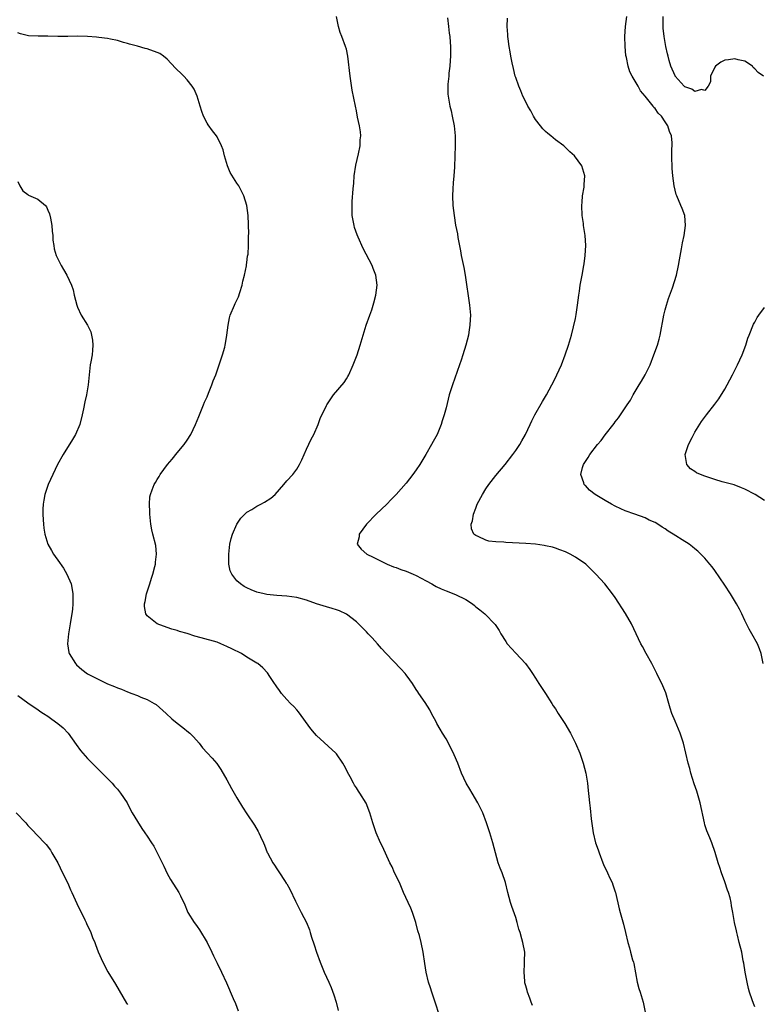
# Model space of a CAD drawing. Units: inches. Extents: x 2574000 to 2577000, y 1512000 to 1515000.
# Drawn here: x 2575255 to 2575405, y 1512237 to 1512434 of the extents above; entities that cross this region are included whole.
import ezdxf

# ---------------------------------------------------------------- set-up
doc = ezdxf.new("R2010")
doc.units = ezdxf.units.IN
doc.header["$MEASUREMENT"] = 0
doc.layers.add('LD25741512_2ft', color=101, linetype='Continuous')

msp = doc.modelspace()

# ---------------------------------------------------------------- linework, layer by layer
at = {"layer": 'LD25741512_2ft'}
for points, elevation in [([(2575358.34, 1512236.34), (2575358.09, 1512237), (2575357.81, 1512237.81), (2575357.36, 1512239), (2575357.3, 1512239.3), (2575357, 1512240.28), (2575356.85, 1512240.85), (2575356.8, 1512241.2), (2575356.67, 1512243), (2575356.78, 1512244.78), (2575356.77, 1512245.23), (2575356.81, 1512247), (2575356.44, 1512249), (2575356.26, 1512249.74), (2575355.87, 1512251), (2575355.64, 1512251.64), (2575355.32, 1512253), (2575355, 1512254.02), (2575354.23, 1512256.23), (2575353.94, 1512257), (2575353.44, 1512259), (2575352.97, 1512261), (2575352.25, 1512263), (2575351.89, 1512263.89), (2575351.49, 1512265), (2575350.92, 1512267), (2575350.43, 1512269), (2575349.83, 1512271), (2575349.16, 1512273), (2575348.37, 1512275), (2575347.39, 1512277), (2575346.24, 1512279), (2575345.81, 1512279.81), (2575345.06, 1512281), (2575344.11, 1512283), (2575343.38, 1512285), (2575342.65, 1512286.65), (2575342.51, 1512287), (2575341.98, 1512287.98), (2575341.49, 1512289), (2575341, 1512289.88), (2575340.31, 1512291), (2575339.84, 1512291.84), (2575339.13, 1512293), (2575339, 1512293.28), (2575338.08, 1512295), (2575337.73, 1512295.73), (2575336.8, 1512297.2), (2575335.56, 1512299), (2575335.31, 1512299.31), (2575335, 1512299.77), (2575334.27, 1512301), (2575333.76, 1512301.76), (2575333, 1512302.76), (2575332.81, 1512303), (2575331.95, 1512303.95), (2575329.01, 1512307.01), (2575328.05, 1512308.05), (2575327.26, 1512309), (2575326.15, 1512310.15), (2575325.38, 1512311), (2575325, 1512311.36), (2575323.43, 1512313), (2575323, 1512313.39), (2575321, 1512314.95), (2575319.59, 1512315.59), (2575319, 1512315.81), (2575318.1, 1512316.1), (2575317, 1512316.4), (2575315, 1512317.03), (2575313, 1512317.72), (2575311, 1512318.26), (2575309, 1512318.53), (2575307, 1512318.66), (2575305, 1512318.88), (2575304.47, 1512319), (2575303, 1512319.38), (2575301.83, 1512319.83), (2575301, 1512320.2), (2575300.47, 1512320.47), (2575299.69, 1512321), (2575299, 1512321.64), (2575297.96, 1512323), (2575297.66, 1512323.66), (2575297.4, 1512325), (2575297.4, 1512326.6), (2575297.36, 1512327), (2575297.6, 1512329), (2575297.84, 1512330.16), (2575298.08, 1512331), (2575298.96, 1512333.04), (2575299.8, 1512334.2), (2575300.56, 1512335), (2575301, 1512335.4), (2575301.96, 1512335.96), (2575303, 1512336.6), (2575303.79, 1512337), (2575304.57, 1512337.43), (2575305.78, 1512338.22), (2575306.66, 1512339), (2575308.44, 1512341), (2575309, 1512341.69), (2575310.21, 1512343), (2575311, 1512344.08), (2575311.58, 1512345), (2575312.05, 1512345.95), (2575312.48, 1512347), (2575313, 1512348.11), (2575313.94, 1512350.06), (2575314.44, 1512351), (2575315.32, 1512353), (2575315.75, 1512354.25), (2575317, 1512356.84), (2575317.09, 1512357), (2575318.42, 1512359), (2575320.51, 1512361.49), (2575321, 1512362.21), (2575321.31, 1512362.69), (2575321.47, 1512363), (2575322.38, 1512365), (2575323.12, 1512367), (2575323.76, 1512369), (2575324.35, 1512371), (2575324.99, 1512372.99), (2575325.73, 1512375), (2575326.07, 1512376.07), (2575326.39, 1512377), (2575326.53, 1512377.47), (2575326.91, 1512379), (2575327.14, 1512381), (2575326.9, 1512383), (2575326.36, 1512384.36), (2575326.14, 1512385), (2575324.39, 1512388.39), (2575323.36, 1512390.64), (2575323.12, 1512391.12), (2575322.62, 1512392.62), (2575322.52, 1512393), (2575322.18, 1512395), (2575322.17, 1512396.17), (2575322.15, 1512397), (2575322.18, 1512397.82), (2575322.37, 1512400.37), (2575322.48, 1512401.52), (2575322.57, 1512403), (2575322.86, 1512405.14), (2575323.42, 1512407.42), (2575323.76, 1512409), (2575323.78, 1512410.22), (2575323.87, 1512411), (2575323.8, 1512411.8), (2575323.61, 1512413), (2575323.24, 1512414.76), (2575323, 1512416.06), (2575322.8, 1512417), (2575322.18, 1512420.18), (2575321.77, 1512423), (2575321.31, 1512427), (2575321, 1512428.41), (2575320.83, 1512429), (2575320.04, 1512431), (2575319.76, 1512431.76), (2575319.42, 1512433), (2575319.01, 1512434.99)], 8628), ([(2575341.28, 1512434.72), (2575341.52, 1512433), (2575341.65, 1512431.65), (2575341.77, 1512431), (2575341.81, 1512429.81), (2575341.92, 1512429), (2575341.89, 1512427.89), (2575341.91, 1512427), (2575341.86, 1512426.14), (2575341.76, 1512425), (2575341.58, 1512423.58), (2575341.54, 1512423), (2575341.39, 1512421.39), (2575341.38, 1512419.38), (2575341.42, 1512419), (2575341.77, 1512417), (2575342.02, 1512416.02), (2575342.25, 1512415), (2575342.62, 1512413), (2575342.81, 1512411), (2575342.82, 1512409), (2575342.78, 1512407), (2575342.71, 1512404.71), (2575342.56, 1512403), (2575342.41, 1512401.59), (2575342.38, 1512400.38), (2575342.3, 1512399), (2575342.37, 1512397), (2575342.61, 1512395), (2575342.93, 1512393.07), (2575343.32, 1512391.32), (2575343.39, 1512390.61), (2575343.91, 1512387.91), (2575344.03, 1512387), (2575344.57, 1512384.57), (2575344.88, 1512383), (2575345.73, 1512377), (2575345.89, 1512375), (2575345.87, 1512374.13), (2575345.81, 1512373), (2575345.57, 1512371.57), (2575345.49, 1512371), (2575345, 1512369), (2575344.36, 1512367), (2575344.01, 1512365.99), (2575343.69, 1512365), (2575342.27, 1512361), (2575341.63, 1512359), (2575341, 1512356.4), (2575340.64, 1512355), (2575340.25, 1512353.75), (2575340.05, 1512353), (2575339.22, 1512351), (2575338.4, 1512349.6), (2575338.1, 1512349), (2575336.92, 1512347), (2575335.71, 1512345), (2575335, 1512343.94), (2575334.33, 1512343), (2575333, 1512341.26), (2575331.01, 1512339), (2575330.01, 1512337.99), (2575329.12, 1512337), (2575326.97, 1512335), (2575325.02, 1512333), (2575323.54, 1512331), (2575323.53, 1512330.47), (2575323.15, 1512329), (2575323.98, 1512327.98), (2575325.12, 1512327), (2575326.36, 1512326.36), (2575329.17, 1512325), (2575330.47, 1512324.47), (2575331, 1512324.28), (2575331.91, 1512323.91), (2575333, 1512323.55), (2575334.41, 1512323), (2575335, 1512322.71), (2575337, 1512321.6), (2575338.17, 1512321), (2575338.69, 1512320.69), (2575339, 1512320.52), (2575340.02, 1512320.02), (2575341, 1512319.6), (2575342.91, 1512318.91), (2575345, 1512317.85), (2575346.32, 1512317), (2575346.7, 1512316.7), (2575347, 1512316.43), (2575347.82, 1512315.82), (2575348.8, 1512315), (2575350.86, 1512312.86), (2575351.65, 1512311.65), (2575352.03, 1512311), (2575353, 1512309.41), (2575353.29, 1512309), (2575355, 1512307.1), (2575356.98, 1512305), (2575357.84, 1512303.84), (2575358.34, 1512303), (2575359, 1512302.06), (2575359.67, 1512301), (2575361, 1512298.99), (2575362.27, 1512297), (2575362.55, 1512296.55), (2575363, 1512295.9), (2575363.56, 1512295), (2575364.87, 1512293), (2575366.01, 1512291), (2575367.01, 1512289), (2575367.85, 1512287), (2575368.55, 1512285), (2575369.08, 1512283), (2575369.42, 1512281), (2575369.54, 1512279.54), (2575369.71, 1512278.29), (2575369.82, 1512277), (2575369.95, 1512275.95), (2575370.17, 1512273.83), (2575370.38, 1512272.38), (2575370.55, 1512271), (2575371.02, 1512269), (2575371.56, 1512267.56), (2575371.74, 1512267), (2575372.52, 1512265), (2575372.65, 1512264.65), (2575373.44, 1512263), (2575373.91, 1512261.91), (2575374.35, 1512261), (2575374.54, 1512260.54), (2575375, 1512259.18), (2575375.05, 1512259), (2575375.76, 1512255.76), (2575375.97, 1512255), (2575376.39, 1512253.61), (2575376.66, 1512252.66), (2575377.08, 1512251), (2575377.53, 1512249), (2575377.88, 1512247.88), (2575378.09, 1512247), (2575378.49, 1512245.51), (2575378.66, 1512245), (2575378.74, 1512244.74), (2575379.43, 1512241), (2575379.75, 1512239.75), (2575379.97, 1512239), (2575380.61, 1512237), (2575381.02, 1512235)], 8626), ([(2575403, 1512236.05), (2575402.75, 1512236.75), (2575402.52, 1512237.47), (2575401.99, 1512239), (2575401.75, 1512239.75), (2575401.46, 1512241), (2575401.09, 1512243), (2575400.83, 1512244.83), (2575400.72, 1512245.28), (2575400.39, 1512247), (2575399.91, 1512249), (2575399.52, 1512250.48), (2575399.4, 1512251), (2575399.34, 1512251.34), (2575398.96, 1512253), (2575398.64, 1512255), (2575398.36, 1512256.36), (2575398.28, 1512257), (2575398.05, 1512257.95), (2575397.72, 1512259), (2575397.52, 1512259.52), (2575397, 1512261.17), (2575396.32, 1512263), (2575396.03, 1512264.03), (2575395.68, 1512265), (2575395.07, 1512267.07), (2575394.4, 1512269), (2575393.99, 1512270.01), (2575393.4, 1512271.4), (2575393, 1512272.64), (2575392.89, 1512273), (2575392.04, 1512277), (2575391.37, 1512279.37), (2575390.88, 1512280.88), (2575390.21, 1512283), (2575389.96, 1512283.96), (2575389.65, 1512285), (2575388.7, 1512289), (2575388.03, 1512291), (2575387, 1512293.42), (2575386.37, 1512295), (2575386.02, 1512296.02), (2575385.79, 1512297), (2575385.13, 1512299.13), (2575384.54, 1512300.54), (2575383.35, 1512303), (2575383, 1512303.65), (2575382.33, 1512305), (2575381.21, 1512307), (2575380.44, 1512308.44), (2575380.11, 1512309), (2575378.23, 1512313), (2575377.04, 1512315.04), (2575375, 1512318.28), (2575374.47, 1512319), (2575372.88, 1512321), (2575371.12, 1512323), (2575369.08, 1512325), (2575367, 1512326.4), (2575365.92, 1512327), (2575365, 1512327.44), (2575363.88, 1512327.88), (2575363, 1512328.2), (2575362.39, 1512328.39), (2575361, 1512328.67), (2575360.74, 1512328.74), (2575358.97, 1512328.97), (2575357, 1512329.13), (2575353, 1512329.31), (2575352.63, 1512329.37), (2575351, 1512329.45), (2575349.6, 1512329.6), (2575349, 1512329.8), (2575347.45, 1512330.55), (2575347, 1512330.71), (2575346.6, 1512331), (2575346.1, 1512332.1), (2575346.04, 1512333), (2575346.31, 1512333.69), (2575346.49, 1512335), (2575347, 1512336.24), (2575347.27, 1512337), (2575348.3, 1512339), (2575349, 1512340.09), (2575349.63, 1512341), (2575351, 1512342.78), (2575352.86, 1512345), (2575354.43, 1512347), (2575355, 1512347.8), (2575355.82, 1512349), (2575356.24, 1512349.76), (2575356.97, 1512351), (2575357.9, 1512353), (2575358.22, 1512353.78), (2575358.85, 1512355), (2575360.35, 1512357.65), (2575361.17, 1512359), (2575362.27, 1512361), (2575362.5, 1512361.5), (2575363.27, 1512363), (2575364.18, 1512365), (2575364.94, 1512367), (2575365.62, 1512369), (2575366.21, 1512371), (2575366.64, 1512372.64), (2575367, 1512374.34), (2575367.16, 1512375.16), (2575367.42, 1512377), (2575367.67, 1512379), (2575367.81, 1512379.81), (2575367.98, 1512381), (2575368.36, 1512383), (2575368.71, 1512385), (2575368.72, 1512385.28), (2575368.98, 1512387), (2575369.1, 1512389), (2575368.98, 1512391), (2575368.64, 1512393), (2575368.6, 1512393.4), (2575368.38, 1512395), (2575368.31, 1512397), (2575368.32, 1512397.68), (2575368.43, 1512399), (2575368.73, 1512400.73), (2575368.74, 1512401.26), (2575368.87, 1512403), (2575368.31, 1512405), (2575366.82, 1512407), (2575365.84, 1512407.84), (2575365, 1512408.69), (2575364.66, 1512409), (2575363, 1512410.23), (2575362.06, 1512411), (2575361.46, 1512411.46), (2575361, 1512411.86), (2575360.45, 1512412.45), (2575359.99, 1512413), (2575359, 1512414.3), (2575358.57, 1512415), (2575358.03, 1512416.03), (2575357.45, 1512417), (2575357, 1512417.86), (2575356.46, 1512419), (2575356.06, 1512420.06), (2575355.61, 1512421), (2575355, 1512422.73), (2575354.92, 1512423), (2575354.58, 1512424.58), (2575354.32, 1512425.68), (2575354.04, 1512427), (2575353.89, 1512427.89), (2575353.67, 1512429), (2575353.47, 1512430.53), (2575353.42, 1512431), (2575353.41, 1512431.41), (2575353.31, 1512433), (2575353.37, 1512434.63)], 8624), ([(2575404.73, 1512305), (2575404.29, 1512307), (2575403.97, 1512307.97), (2575403.55, 1512309), (2575402.46, 1512311), (2575401.89, 1512311.89), (2575401, 1512313.67), (2575400.4, 1512315), (2575399.94, 1512315.94), (2575399.36, 1512317), (2575398.12, 1512319), (2575397, 1512320.74), (2575395, 1512323.69), (2575394.44, 1512324.44), (2575393.98, 1512325), (2575393, 1512326.15), (2575392.19, 1512327), (2575391.57, 1512327.57), (2575391, 1512328.03), (2575390.49, 1512328.49), (2575389.81, 1512329), (2575389.33, 1512329.33), (2575389, 1512329.51), (2575386.65, 1512331), (2575385.63, 1512331.63), (2575385, 1512332.05), (2575384.4, 1512332.4), (2575383.53, 1512333), (2575383, 1512333.32), (2575381.84, 1512333.84), (2575381, 1512334.26), (2575378.94, 1512335), (2575377, 1512335.66), (2575376.09, 1512336.09), (2575375, 1512336.61), (2575374.26, 1512337), (2575373, 1512337.79), (2575370.95, 1512339), (2575369.85, 1512339.85), (2575369, 1512340.77), (2575368.87, 1512340.87), (2575368.76, 1512341), (2575368.7, 1512341.3), (2575368.08, 1512343), (2575368.39, 1512344.39), (2575368.6, 1512345), (2575368.78, 1512345.22), (2575369, 1512345.6), (2575369.57, 1512346.43), (2575369.88, 1512347), (2575371.45, 1512349), (2575372.17, 1512349.83), (2575373, 1512350.98), (2575374.78, 1512353.22), (2575375, 1512353.55), (2575375.66, 1512354.34), (2575377.41, 1512357), (2575378.06, 1512357.94), (2575378.57, 1512359), (2575379.81, 1512361), (2575380.29, 1512361.71), (2575381.01, 1512362.99), (2575381.98, 1512365), (2575382.77, 1512367), (2575383.47, 1512369), (2575383.8, 1512370.2), (2575383.99, 1512371), (2575384.74, 1512375), (2575385, 1512376.06), (2575385.26, 1512377), (2575385.68, 1512378.32), (2575386.49, 1512380.49), (2575387.31, 1512383), (2575387.73, 1512385), (2575387.9, 1512386.1), (2575388.3, 1512388.3), (2575388.5, 1512389.5), (2575388.83, 1512391), (2575389.13, 1512393), (2575388.95, 1512395), (2575388.42, 1512396.42), (2575388.15, 1512397), (2575387.34, 1512399), (2575387.26, 1512399.26), (2575386.83, 1512401), (2575386.56, 1512403), (2575386.45, 1512404.45), (2575386.39, 1512407), (2575386.39, 1512408.39), (2575386.42, 1512409), (2575386.4, 1512409.6), (2575386.27, 1512411), (2575385.86, 1512411.86), (2575385.58, 1512413), (2575385, 1512413.83), (2575384.27, 1512415), (2575383.59, 1512415.59), (2575383, 1512416.51), (2575382.74, 1512416.74), (2575382.6, 1512417), (2575381, 1512419.02), (2575380.05, 1512420.05), (2575379.58, 1512421), (2575379, 1512422.01), (2575378.39, 1512423), (2575377.91, 1512423.91), (2575377.59, 1512425), (2575377.25, 1512426.75), (2575377.15, 1512427.15), (2575376.97, 1512428.97), (2575376.89, 1512431), (2575377.03, 1512433), (2575377.29, 1512435)], 8622), ([(2575404.78, 1512423), (2575403.72, 1512423.72), (2575403, 1512424.5), (2575402.72, 1512424.72), (2575402.55, 1512425), (2575401, 1512426.03), (2575399.69, 1512426.31), (2575399, 1512426.52), (2575397.71, 1512426.29), (2575397, 1512426.22), (2575396.2, 1512425.8), (2575395.13, 1512425), (2575395, 1512424.81), (2575394.13, 1512423), (2575394.12, 1512421.88), (2575393.65, 1512421), (2575393, 1512420.1), (2575392.33, 1512420.33), (2575391, 1512419.96), (2575390.38, 1512420.38), (2575389, 1512420.89), (2575388.87, 1512421), (2575387.04, 1512423), (2575387, 1512423.07), (2575386.18, 1512425), (2575385.82, 1512426.18), (2575385.6, 1512427), (2575385.52, 1512427.52), (2575385.13, 1512429), (2575384.79, 1512431), (2575384.65, 1512432.65), (2575384.61, 1512433), (2575384.62, 1512435)], 8620), ([(2575339.7, 1512234.3), (2575338.83, 1512237), (2575338.15, 1512239), (2575337.87, 1512239.87), (2575337.48, 1512241), (2575337, 1512243), (2575336.76, 1512244.76), (2575336.42, 1512247), (2575335.98, 1512249), (2575335.64, 1512250.36), (2575335.35, 1512251.35), (2575334.95, 1512253), (2575334.27, 1512255), (2575333.9, 1512255.9), (2575333.42, 1512257), (2575332.49, 1512259), (2575331.63, 1512261), (2575330.67, 1512263), (2575330.19, 1512264.19), (2575329.73, 1512265), (2575328.25, 1512268.25), (2575327.86, 1512269), (2575326.98, 1512270.98), (2575326.27, 1512273), (2575325.67, 1512275), (2575324.96, 1512276.96), (2575323.67, 1512279), (2575323.39, 1512279.39), (2575323, 1512280.02), (2575322.6, 1512280.6), (2575322.39, 1512281), (2575321.76, 1512282.24), (2575321.21, 1512283.21), (2575321, 1512283.64), (2575320.51, 1512284.51), (2575320.28, 1512285), (2575319, 1512286.88), (2575318.9, 1512287), (2575315, 1512290.53), (2575314.58, 1512291), (2575313.87, 1512291.87), (2575311.34, 1512295.34), (2575311, 1512295.69), (2575310.41, 1512296.41), (2575309.79, 1512297), (2575309, 1512297.8), (2575307.97, 1512299), (2575307.57, 1512299.57), (2575307, 1512300.33), (2575306.74, 1512300.74), (2575306.54, 1512301), (2575305.62, 1512302.38), (2575305.14, 1512303.14), (2575304.17, 1512304.17), (2575303.18, 1512305), (2575303, 1512305.12), (2575301, 1512306.32), (2575299.91, 1512307), (2575297.96, 1512307.96), (2575297, 1512308.46), (2575295.77, 1512309), (2575295, 1512309.28), (2575291.79, 1512310.21), (2575290.54, 1512310.54), (2575289, 1512311.03), (2575287.46, 1512311.46), (2575287, 1512311.63), (2575285.94, 1512311.94), (2575285, 1512312.27), (2575283, 1512312.99), (2575281, 1512314.61), (2575280.73, 1512315), (2575280.45, 1512316.45), (2575280.43, 1512317), (2575280.55, 1512317.45), (2575280.86, 1512319), (2575281.51, 1512321), (2575281.83, 1512322.17), (2575282.1, 1512323), (2575282.52, 1512324.52), (2575282.62, 1512325), (2575282.62, 1512325.38), (2575282.87, 1512327), (2575282.73, 1512328.73), (2575282.09, 1512331), (2575281.88, 1512331.88), (2575281.68, 1512333), (2575281.51, 1512335), (2575281.52, 1512335.52), (2575281.44, 1512337), (2575281.52, 1512338.48), (2575281.61, 1512339), (2575281.94, 1512339.94), (2575282.37, 1512341), (2575282.64, 1512341.36), (2575283, 1512342.01), (2575283.39, 1512342.61), (2575283.6, 1512343), (2575285.08, 1512345), (2575285.96, 1512346.04), (2575287, 1512347.35), (2575288.39, 1512349), (2575289, 1512349.88), (2575289.75, 1512351), (2575290.69, 1512353), (2575291.35, 1512354.65), (2575291.47, 1512355), (2575292.31, 1512357), (2575292.5, 1512357.5), (2575293, 1512358.57), (2575293.31, 1512359.31), (2575293.96, 1512361), (2575294.2, 1512361.8), (2575294.73, 1512363), (2575295.46, 1512365), (2575295.8, 1512366.2), (2575296.13, 1512367), (2575296.56, 1512368.56), (2575296.66, 1512369), (2575296.7, 1512369.3), (2575296.99, 1512371), (2575297.25, 1512373), (2575297.54, 1512374.46), (2575297.67, 1512375), (2575298.48, 1512377), (2575298.66, 1512377.34), (2575299.31, 1512378.69), (2575299.57, 1512379.57), (2575300.04, 1512381), (2575300.2, 1512381.8), (2575300.51, 1512383), (2575300.9, 1512384.9), (2575300.91, 1512385.09), (2575301, 1512385.6), (2575301.15, 1512386.85), (2575301.23, 1512387.23), (2575301.31, 1512389), (2575301.34, 1512389.34), (2575301.34, 1512391), (2575301.36, 1512391.36), (2575301.25, 1512395), (2575300.99, 1512397), (2575300.41, 1512399), (2575299.37, 1512401), (2575299, 1512401.54), (2575297.67, 1512403.67), (2575297.08, 1512405), (2575296.53, 1512407), (2575296.21, 1512408.21), (2575295.93, 1512409), (2575295, 1512410.8), (2575294.87, 1512411), (2575294.06, 1512412.06), (2575293.22, 1512413.22), (2575293, 1512413.57), (2575292.27, 1512415), (2575291.92, 1512415.92), (2575291.63, 1512417), (2575291.03, 1512419), (2575290.42, 1512420.42), (2575290, 1512421), (2575289, 1512422.25), (2575288.33, 1512423), (2575287.69, 1512423.69), (2575287, 1512424.27), (2575286.64, 1512424.64), (2575285, 1512426.41), (2575284.27, 1512427), (2575283.53, 1512427.53), (2575283, 1512427.79), (2575281, 1512428.5), (2575280.58, 1512428.58), (2575279, 1512429.01), (2575277.42, 1512429.42), (2575277, 1512429.55), (2575276.24, 1512429.76), (2575275, 1512430.17), (2575273.59, 1512430.41), (2575273, 1512430.57), (2575271.24, 1512430.76), (2575270.82, 1512430.82), (2575269, 1512430.99), (2575267, 1512431.05), (2575265.01, 1512430.99), (2575263.02, 1512430.98), (2575261, 1512431.05), (2575259.05, 1512431.05), (2575257.12, 1512431.12), (2575255.51, 1512431.51), (2575255, 1512431.69)], 8630), ([(2575255, 1512401.85), (2575255.37, 1512401), (2575256, 1512400), (2575257, 1512399.21), (2575257.13, 1512399.13), (2575259, 1512398.29), (2575260.57, 1512397), (2575260.76, 1512396.76), (2575261, 1512396.12), (2575261.33, 1512395.33), (2575261.52, 1512394.48), (2575261.81, 1512393), (2575261.88, 1512391.88), (2575262.02, 1512391), (2575262.05, 1512390.05), (2575262.2, 1512389), (2575262.32, 1512388.32), (2575262.69, 1512387), (2575263, 1512386.32), (2575263.66, 1512385), (2575264.17, 1512384.17), (2575264.85, 1512383), (2575265.76, 1512381), (2575266.08, 1512380.08), (2575266.29, 1512379), (2575266.82, 1512377), (2575267, 1512376.58), (2575267.73, 1512375), (2575268.99, 1512372.99), (2575269.62, 1512371.62), (2575269.78, 1512371), (2575269.98, 1512369.98), (2575270.07, 1512369), (2575269.99, 1512367.99), (2575269.89, 1512367), (2575269.65, 1512365.65), (2575269.52, 1512365), (2575269.3, 1512363), (2575269.13, 1512361), (2575268.79, 1512359), (2575268.44, 1512357.56), (2575268.2, 1512356.2), (2575267.94, 1512355), (2575267.45, 1512353), (2575266.58, 1512351), (2575265.98, 1512350.02), (2575264.07, 1512347), (2575262.97, 1512345), (2575262, 1512343), (2575261.07, 1512341), (2575261, 1512340.81), (2575260.43, 1512339), (2575260.19, 1512337.81), (2575260.09, 1512337), (2575260.03, 1512336.03), (2575260, 1512335), (2575260.09, 1512333.91), (2575260.12, 1512333), (2575260.21, 1512332.21), (2575260.42, 1512331), (2575261.01, 1512329), (2575261.74, 1512327.74), (2575262.14, 1512327), (2575262.51, 1512326.51), (2575263, 1512325.77), (2575264.15, 1512324.15), (2575264.84, 1512323), (2575265.67, 1512321), (2575265.89, 1512319.89), (2575266.04, 1512319), (2575266.03, 1512317.97), (2575266.05, 1512317), (2575265.96, 1512315.96), (2575265.84, 1512315), (2575265.71, 1512314.29), (2575265.51, 1512313), (2575265.16, 1512311), (2575264.96, 1512309), (2575265.25, 1512307.25), (2575265.31, 1512307), (2575266.54, 1512305), (2575266.77, 1512304.77), (2575267.83, 1512303.83), (2575269, 1512302.97), (2575271, 1512301.91), (2575273, 1512300.97), (2575274.4, 1512300.4), (2575275, 1512300.11), (2575275.84, 1512299.84), (2575277, 1512299.31), (2575277.91, 1512299), (2575279, 1512298.59), (2575279.72, 1512298.28), (2575281, 1512297.78), (2575282.4, 1512297), (2575282.76, 1512296.76), (2575284.76, 1512295), (2575285.93, 1512293.93), (2575287, 1512293.04), (2575288.15, 1512292.15), (2575289.25, 1512291.25), (2575289.52, 1512291), (2575290.27, 1512290.27), (2575291.42, 1512289), (2575292.11, 1512288.11), (2575293.05, 1512287.05), (2575294, 1512286), (2575294.93, 1512284.93), (2575295.76, 1512283.76), (2575297, 1512281.62), (2575297.94, 1512279.94), (2575299, 1512278.01), (2575300.14, 1512276.14), (2575301, 1512274.83), (2575302.54, 1512272.54), (2575303.28, 1512271.28), (2575303.43, 1512271), (2575303.76, 1512270.24), (2575304.34, 1512269), (2575304.53, 1512268.53), (2575305.08, 1512267.08), (2575305.13, 1512267), (2575306.21, 1512265), (2575306.52, 1512264.52), (2575307, 1512263.77), (2575307.55, 1512263), (2575308.57, 1512261.43), (2575308.92, 1512260.92), (2575309, 1512260.75), (2575309.66, 1512259.66), (2575310.75, 1512257.25), (2575311, 1512256.73), (2575311.91, 1512255), (2575312.96, 1512252.96), (2575313.55, 1512251.55), (2575313.72, 1512251), (2575313.98, 1512250.02), (2575314.49, 1512248.49), (2575314.95, 1512247), (2575315.71, 1512245), (2575316.51, 1512243), (2575317, 1512241.98), (2575317.43, 1512241), (2575317.94, 1512239.94), (2575318.47, 1512238.47), (2575318.96, 1512237), (2575319.32, 1512235.32)], 8632), ([(2575405, 1512337.74), (2575403.08, 1512339), (2575401, 1512340.05), (2575400.34, 1512340.34), (2575398.88, 1512340.88), (2575396.49, 1512341.51), (2575395, 1512341.96), (2575393, 1512342.65), (2575392.09, 1512343), (2575391.33, 1512343.33), (2575391, 1512343.56), (2575390.11, 1512344.11), (2575389.38, 1512345), (2575389.03, 1512347), (2575389.7, 1512349), (2575390.44, 1512350.44), (2575391, 1512351.48), (2575392.35, 1512353.65), (2575393.35, 1512355), (2575395, 1512357.1), (2575395.79, 1512358.21), (2575397, 1512360.13), (2575397.5, 1512361), (2575398, 1512362), (2575398.57, 1512363), (2575399.58, 1512365), (2575400, 1512366), (2575400.48, 1512367), (2575401.21, 1512369), (2575401.64, 1512370.36), (2575401.87, 1512371), (2575402.78, 1512373.22), (2575403, 1512373.61), (2575403.48, 1512374.52), (2575403.82, 1512375), (2575405, 1512376.53)], 8620), ([(2575255, 1512298.6), (2575257, 1512297.12), (2575258.25, 1512296.25), (2575259, 1512295.76), (2575259.44, 1512295.44), (2575260.16, 1512295), (2575261, 1512294.43), (2575261.82, 1512293.82), (2575263.05, 1512293), (2575264.08, 1512292.08), (2575265.11, 1512291), (2575266.72, 1512288.72), (2575267.57, 1512287.57), (2575269, 1512285.91), (2575269.91, 1512285), (2575270.44, 1512284.44), (2575271, 1512283.93), (2575273, 1512281.95), (2575273.91, 1512281), (2575274.41, 1512280.41), (2575275, 1512279.79), (2575275.64, 1512279), (2575276.92, 1512277), (2575277.6, 1512275.6), (2575277.97, 1512275), (2575279, 1512273.25), (2575279.88, 1512271.88), (2575280.53, 1512271), (2575281, 1512270.33), (2575281.87, 1512269), (2575282.3, 1512268.3), (2575283.01, 1512267.01), (2575284.29, 1512264.29), (2575285, 1512262.84), (2575285.63, 1512261.63), (2575287.34, 1512259), (2575287.65, 1512258.35), (2575288.55, 1512256.56), (2575289, 1512255.35), (2575289.15, 1512255), (2575290.4, 1512253), (2575290.67, 1512252.67), (2575291, 1512252.19), (2575291.5, 1512251.5), (2575292.99, 1512248.99), (2575293.98, 1512247), (2575294.3, 1512246.3), (2575295, 1512244.84), (2575295.92, 1512243), (2575296.89, 1512240.89), (2575298.26, 1512237.74), (2575298.73, 1512236.73), (2575299.28, 1512235.28)], 8634), ([(2575254.64, 1512275), (2575256.57, 1512273), (2575257, 1512272.48), (2575257.72, 1512271.72), (2575260.36, 1512269), (2575260.66, 1512268.66), (2575261.52, 1512267.52), (2575261.85, 1512267), (2575263, 1512264.97), (2575263.98, 1512263), (2575265, 1512260.87), (2575265.58, 1512259.58), (2575265.83, 1512259), (2575266.82, 1512256.82), (2575268.48, 1512253.52), (2575268.73, 1512253), (2575268.8, 1512252.8), (2575269.64, 1512251), (2575270, 1512250), (2575270.43, 1512249), (2575270.57, 1512248.57), (2575271.13, 1512247.13), (2575272.06, 1512245), (2575273.08, 1512243.08), (2575274.58, 1512240.58), (2575275.35, 1512239.35), (2575276.82, 1512236.82), (2575277, 1512236.54)], 8636)]:
    msp.add_lwpolyline(points, dxfattribs=dict(at, elevation=elevation))

doc.saveas('drawing.dxf')
